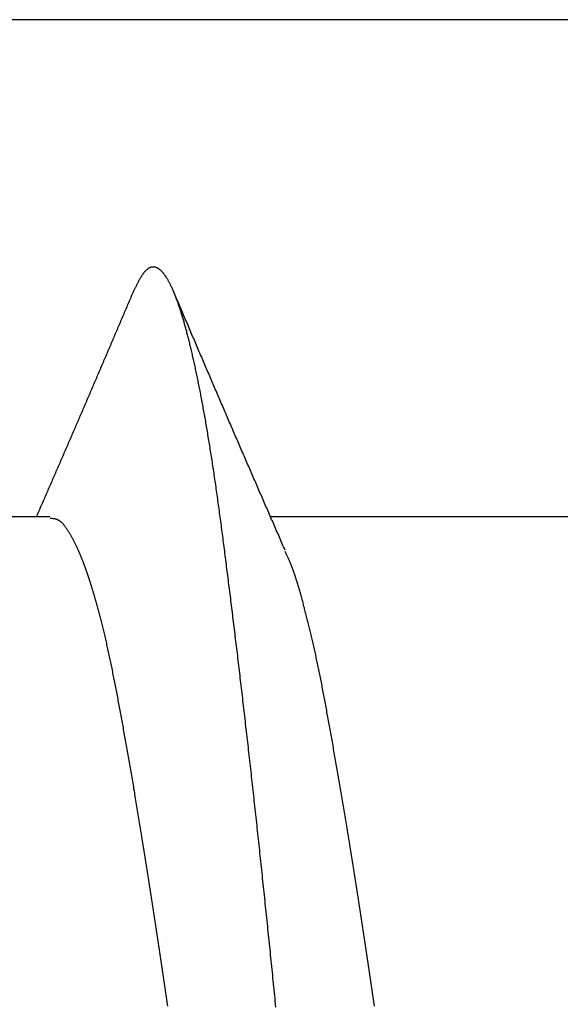
# Model space of a CAD drawing. Extents: x 8938 to 15725, y 3934 to 9470.
# Drawn here: x 12153 to 12155, y 4928 to 4931 of the extents above; entities that cross this region are included whole.
import ezdxf

# ---------------------------------------------------------------- set-up
doc = ezdxf.new("R2010")
doc.units = 0
doc.layers.get('0').update_dxf_attribs({"linetype": 'CONTINUOUS'})
doc.layers.add('DWELLING', color=4, linetype='CONTINUOUS')
doc.layers.add('OMEGA_WINDOWS_AND_DOORS', color=7, linetype='CONTINUOUS')

# ---------------------------------------------------------------- blocks, each defined once
blk = doc.blocks.new('*X304')
at = {"color": 0}
blk.add_line((12153.6997, 4928.0339), (12153.6997, 4928.0339), dxfattribs=at)
blk = doc.blocks.new('*U53')
blk.add_lwpolyline([(2.2909, -11.7325), (3.0928, -10.9311), (3.0928, 0), (-3.0928, 0), (-3.0928, -10.9311), (-2.2909, -11.7325)])
blk = doc.blocks.new('10G_40MM_SS_CSK')
for p, q in [((10.169141, 1.7), (9.287568, 1.7)), ((11.669201, 1.7), (10.787628, 1.7))]:
    blk.add_line(p, q)
for points in [[(10.8025, 0.327108, 0), (10.8016, 0.335241, 0), (10.8008, 0.34337, 0), (10.8, 0.351495, 0), (10.7992, 0.359616, 0), (10.7984, 0.367732, 0), (10.7976, 0.375844, 0), (10.7968, 0.383952, 0), (10.7959, 0.392055, 0), (10.7951, 0.400153, 0), (10.7943, 0.408247, 0), (10.7935, 0.416335, 0), (10.7927, 0.424419, 0), (10.7918, 0.432498, 0), (10.791, 0.440572, 0), (10.7902, 0.44864, 0), (10.7894, 0.456703, 0), (10.7886, 0.464761, 0), (10.7877, 0.472813, 0), (10.7869, 0.48086, 0), (10.7861, 0.488901, 0), (10.7853, 0.496936, 0), (10.7844, 0.504965, 0), (10.7836, 0.512989, 0), (10.7828, 0.521006, 0), (10.782, 0.529017, 0), (10.7811, 0.537022, 0), (10.7803, 0.545021, 0), (10.7795, 0.553013, 0), (10.7786, 0.560999, 0), (10.7778, 0.568978, 0), (10.777, 0.57695, 0), (10.7762, 0.584916, 0), (10.7753, 0.592875, 0), (10.7745, 0.600827, 0), (10.7737, 0.608771, 0), (10.7728, 0.616709, 0), (10.772, 0.624639, 0), (10.7712, 0.632562, 0), (10.7703, 0.640478, 0), (10.7695, 0.648386, 0), (10.7687, 0.656286, 0), (10.7678, 0.664179, 0), (10.767, 0.672064, 0), (10.7662, 0.679941, 0), (10.7653, 0.68781, 0), (10.7645, 0.695671, 0), (10.7637, 0.703524, 0), (10.7628, 0.711369, 0), (10.762, 0.719205, 0), (10.7612, 0.727033, 0), (10.7603, 0.734853, 0), (10.7595, 0.742663, 0), (10.7587, 0.750465, 0), (10.7578, 0.758258, 0), (10.757, 0.766043, 0), (10.7562, 0.773818, 0), (10.7553, 0.781584, 0), (10.7545, 0.789341, 0), (10.7537, 0.797089, 0), (10.7528, 0.804828, 0), (10.752, 0.812557, 0), (10.7511, 0.820276, 0), (10.7503, 0.827986, 0), (10.7495, 0.835686, 0), (10.7486, 0.843377, 0), (10.7478, 0.851057, 0), (10.747, 0.858728, 0), (10.7461, 0.866388, 0), (10.7453, 0.874039, 0), (10.7444, 0.881679, 0), (10.7436, 0.889309, 0), (10.7428, 0.896928, 0), (10.7419, 0.904537, 0), (10.7411, 0.912135, 0), (10.7403, 0.919723, 0), (10.7394, 0.9273, 0), (10.7386, 0.934866, 0), (10.7377, 0.942421, 0), (10.7369, 0.949965, 0), (10.7361, 0.957498, 0), (10.7352, 0.96502, 0), (10.7344, 0.97253, 0), (10.7336, 0.980029, 0), (10.7327, 0.987517, 0), (10.7319, 0.994993, 0), (10.731, 1.00246, 0), (10.7302, 1.00991, 0), (10.7294, 1.01735, 0), (10.7285, 1.02478, 0), (10.7277, 1.0322, 0), (10.7269, 1.0396, 0), (10.726, 1.047, 0), (10.7252, 1.05438, 0), (10.7243, 1.06175, 0), (10.7235, 1.0691, 0), (10.7227, 1.07644, 0), (10.7218, 1.08378, 0), (10.721, 1.09109, 0), (10.7202, 1.0984, 0), (10.7193, 1.10569, 0), (10.7185, 1.11297, 0), (10.7177, 1.12024, 0), (10.7168, 1.12749, 0), (10.716, 1.13473, 0), (10.7152, 1.14196, 0), (10.7143, 1.14917, 0), (10.7135, 1.15637, 0), (10.7127, 1.16356, 0), (10.7118, 1.17073, 0), (10.711, 1.17789, 0), (10.7102, 1.18504, 0), (10.7093, 1.19217, 0), (10.7085, 1.19929, 0), (10.7077, 1.20639, 0), (10.7069, 1.21348, 0), (10.706, 1.22056, 0), (10.7052, 1.22762, 0), (10.7044, 1.23467, 0), (10.7035, 1.2417, 0), (10.7027, 1.24872, 0), (10.7019, 1.25572, 0), (10.7011, 1.26271, 0), (10.7002, 1.26969, 0), (10.6994, 1.27665, 0), (10.6986, 1.28359, 0), (10.6977, 1.29052, 0), (10.6969, 1.29744, 0), (10.6961, 1.30434, 0), (10.6953, 1.31122, 0), (10.6944, 1.31809, 0), (10.6936, 1.32494, 0), (10.6928, 1.33178, 0), (10.692, 1.3386, 0), (10.6912, 1.34541, 0), (10.6903, 1.3522, 0), (10.6895, 1.35898, 0), (10.6887, 1.36574, 0), (10.6879, 1.37248, 0), (10.6871, 1.37921, 0), (10.6862, 1.38592, 0), (10.6854, 1.39261, 0), (10.6846, 1.39929, 0), (10.6838, 1.40596, 0), (10.683, 1.4126, 0), (10.6821, 1.41923, 0), (10.6813, 1.42585, 0), (10.6805, 1.43244, 0), (10.6797, 1.43902, 0), (10.6789, 1.44559, 0), (10.6781, 1.45213, 0), (10.6773, 1.45866, 0), (10.6765, 1.46517, 0), (10.6757, 1.47167, 0), (10.6748, 1.47815, 0), (10.674, 1.48461, 0), (10.6732, 1.49105, 0), (10.6724, 1.49748, 0), (10.6716, 1.50389, 0), (10.6708, 1.51028, 0), (10.67, 1.51665, 0), (10.6692, 1.52301, 0), (10.6684, 1.52935, 0), (10.6676, 1.53567, 0), (10.6668, 1.54197, 0), (10.666, 1.54825, 0), (10.6652, 1.55452, 0), (10.6644, 1.56077, 0), (10.6636, 1.567, 0), (10.6628, 1.57321, 0), (10.662, 1.5794, 0), (10.6613, 1.58558, 0), (10.6605, 1.59173, 0), (10.6597, 1.59787, 0), (10.6589, 1.60399, 0), (10.6581, 1.61009, 0), (10.6573, 1.61617, 0), (10.6565, 1.62224, 0), (10.6558, 1.62828, 0), (10.655, 1.6343, 0), (10.6542, 1.64031, 0), (10.6534, 1.6463, 0), (10.6526, 1.65226, 0), (10.6518, 1.65821, 0), (10.6511, 1.66414, 0), (10.6503, 1.67005, 0), (10.6495, 1.67594, 0), (10.6487, 1.68181, 0), (10.6479, 1.68766, 0), (10.6472, 1.69349, 0), (10.6464, 1.6993, 0), (10.6456, 1.70509, 0), (10.6448, 1.71086, 0), (10.644, 1.71661, 0), (10.6432, 1.72234, 0), (10.6425, 1.72805, 0), (10.6417, 1.73374, 0), (10.6409, 1.73941, 0), (10.6401, 1.74506, 0), (10.6393, 1.75069, 0), (10.6385, 1.7563, 0), (10.6378, 1.76189, 0), (10.637, 1.76746, 0), (10.6362, 1.773, 0), (10.6354, 1.77853, 0), (10.6346, 1.78403, 0), (10.6338, 1.78951, 0), (10.633, 1.79498, 0), (10.6322, 1.80042, 0), (10.6314, 1.80584, 0), (10.6306, 1.81124, 0), (10.6298, 1.81662, 0), (10.6291, 1.82197, 0), (10.6283, 1.82731, 0), (10.6275, 1.83262, 0), (10.6267, 1.83791, 0), (10.6259, 1.84318, 0), (10.6251, 1.84843, 0), (10.6243, 1.85366, 0), (10.6235, 1.85887, 0), (10.6227, 1.86405, 0), (10.6218, 1.86921, 0), (10.621, 1.87435, 0), (10.6202, 1.87947, 0), (10.6194, 1.88456, 0), (10.6186, 1.88964, 0), (10.6178, 1.89469, 0), (10.617, 1.89972, 0), (10.6162, 1.90473, 0), (10.6154, 1.90971, 0), (10.6146, 1.91467, 0), (10.6138, 1.91961, 0), (10.613, 1.92453, 0), (10.6121, 1.92943, 0), (10.6113, 1.9343, 0), (10.6105, 1.93915, 0), (10.6097, 1.94397, 0), (10.6089, 1.94878, 0), (10.6081, 1.95356, 0), (10.6072, 1.95832, 0), (10.6064, 1.96305, 0), (10.6056, 1.96776, 0), (10.6048, 1.97245, 0), (10.604, 1.97712, 0), (10.6032, 1.98176, 0), (10.6023, 1.98638, 0), (10.6015, 1.99098, 0), (10.6007, 1.99555, 0), (10.5999, 2.0001, 0), (10.599, 2.00463, 0), (10.5982, 2.00913, 0), (10.5974, 2.01361, 0), (10.5966, 2.01806, 0), (10.5957, 2.0225, 0), (10.5949, 2.0269, 0), (10.5941, 2.03129, 0), (10.5933, 2.03565, 0), (10.5924, 2.03999, 0), (10.5916, 2.0443, 0), (10.5908, 2.04859, 0), (10.59, 2.05285, 0), (10.5891, 2.05709, 0), (10.5883, 2.06131, 0), (10.5875, 2.0655, 0), (10.5866, 2.06967, 0), (10.5858, 2.07382, 0), (10.585, 2.07794, 0), (10.5842, 2.08203, 0), (10.5833, 2.08611, 0), (10.5825, 2.09015, 0), (10.5817, 2.09418, 0), (10.5808, 2.09817, 0), (10.58, 2.10215, 0), (10.5792, 2.1061, 0), (10.5783, 2.11002, 0), (10.5775, 2.11392, 0), (10.5767, 2.11779, 0), (10.5758, 2.12164, 0), (10.575, 2.12547, 0), (10.5742, 2.12927, 0), (10.5733, 2.13305, 0), (10.5725, 2.1368, 0), (10.5716, 2.14052, 0), (10.5708, 2.14422, 0), (10.57, 2.1479, 0), (10.5691, 2.15155, 0), (10.5683, 2.15517, 0), (10.5675, 2.15877, 0), (10.5666, 2.16235, 0), (10.5658, 2.16589, 0), (10.565, 2.16942, 0), (10.5641, 2.17292, 0), (10.5633, 2.17639, 0), (10.5624, 2.17984, 0), (10.5616, 2.18326, 0), (10.5608, 2.18665, 0), (10.5599, 2.19003, 0), (10.5591, 2.19337, 0), (10.5583, 2.19669, 0), (10.5574, 2.19998, 0), (10.5566, 2.20325, 0), (10.5557, 2.20649, 0), (10.5549, 2.20971, 0), (10.5541, 2.2129, 0), (10.5532, 2.21607, 0), (10.5524, 2.2192, 0), (10.5516, 2.22232, 0), (10.5507, 2.2254, 0), (10.5499, 2.22846, 0), (10.549, 2.2315, 0), (10.5482, 2.23451, 0), (10.5474, 2.23749, 0), (10.5465, 2.24045, 0), (10.5457, 2.24338, 0), (10.5449, 2.24628, 0), (10.544, 2.24916, 0), (10.5432, 2.25201, 0), (10.5423, 2.25483, 0), (10.5415, 2.25763, 0), (10.5407, 2.2604, 0), (10.5398, 2.26314, 0), (10.539, 2.26586, 0), (10.5382, 2.26855, 0), (10.5373, 2.27122, 0), (10.5365, 2.27386, 0), (10.5357, 2.27647, 0), (10.5348, 2.27906, 0), (10.534, 2.28162, 0), (10.5331, 2.28415, 0), (10.5323, 2.28665, 0), (10.5315, 2.28913, 0), (10.5306, 2.29159, 0), (10.5298, 2.29401, 0), (10.529, 2.29641, 0), (10.5281, 2.29878, 0), (10.5273, 2.30113, 0), (10.5265, 2.30345, 0), (10.5256, 2.30574, 0), (10.5248, 2.308, 0), (10.524, 2.31024, 0), (10.5231, 2.31245, 0), (10.5223, 2.31464, 0), (10.5215, 2.3168, 0), (10.5206, 2.31893, 0), (10.5198, 2.32103, 0), (10.519, 2.3231, 0), (10.5182, 2.32515, 0), (10.5173, 2.32718, 0), (10.5165, 2.32917, 0), (10.5157, 2.33114, 0), (10.5148, 2.33308, 0), (10.514, 2.33499, 0), (10.5132, 2.33688, 0), (10.5124, 2.33874, 0), (10.5115, 2.34057, 0), (10.5107, 2.34237, 0), (10.5099, 2.34415, 0), (10.509, 2.3459, 0), (10.5082, 2.34762, 0), (10.5074, 2.34932, 0), (10.5066, 2.35098, 0), (10.5058, 2.35262, 0), (10.5049, 2.35424, 0), (10.5041, 2.35582, 0), (10.5033, 2.35738, 0), (10.5025, 2.3589, 0), (10.5016, 2.36041, 0), (10.5008, 2.36188, 0), (10.5, 2.36332, 0), (10.4992, 2.36474, 0), (10.4984, 2.36613, 0), (10.4975, 2.36749, 0), (10.4967, 2.36883, 0), (10.4959, 2.37013, 0), (10.4951, 2.37141, 0), (10.4943, 2.37266, 0), (10.4935, 2.37388, 0), (10.4927, 2.37507, 0), (10.4919, 2.37624, 0), (10.491, 2.37737, 0), (10.4902, 2.37848, 0), (10.4894, 2.37956, 0), (10.4886, 2.38061, 0), (10.4878, 2.38163, 0), (10.487, 2.38263, 0), (10.4862, 2.38359, 0), (10.4854, 2.38453, 0), (10.4846, 2.38544, 0), (10.4838, 2.38632, 0), (10.483, 2.38717, 0), (10.4822, 2.388, 0), (10.4814, 2.3888, 0), (10.4806, 2.38956, 0), (10.4798, 2.3903, 0), (10.479, 2.39102, 0), (10.4782, 2.3917, 0), (10.4774, 2.39236, 0), (10.4766, 2.39299, 0), (10.4758, 2.39359, 0), (10.475, 2.39417, 0), (10.4743, 2.39471, 0), (10.4735, 2.39523, 0), (10.4727, 2.39573, 0), (10.4719, 2.39619, 0), (10.4711, 2.39663, 0), (10.4703, 2.39704, 0), (10.4695, 2.39742, 0), (10.4687, 2.39778, 0), (10.4679, 2.39811, 0), (10.4672, 2.39842, 0), (10.4664, 2.39869, 0), (10.4656, 2.39894, 0), (10.4648, 2.39917, 0), (10.464, 2.39936, 0), (10.4632, 2.39953, 0), (10.4624, 2.39968, 0), (10.4616, 2.3998, 0), (10.4609, 2.39989, 0), (10.4601, 2.39996, 0), (10.4593, 2.4, 0), (10.4585, 2.40001, 0), (10.4577, 2.4, 0), (10.4569, 2.39996, 0), (10.4561, 2.39989, 0), (10.4554, 2.3998, 0), (10.4546, 2.39968, 0), (10.4538, 2.39953, 0), (10.453, 2.39936, 0), (10.4522, 2.39915, 0), (10.4514, 2.39892, 0), (10.4506, 2.39866, 0), (10.4499, 2.39837, 0), (10.4491, 2.39805, 0), (10.4483, 2.3977, 0), (10.4475, 2.39732, 0), (10.4467, 2.39691, 0), (10.4459, 2.39647, 0), (10.4451, 2.396, 0), (10.4443, 2.3955, 0), (10.4435, 2.39497, 0), (10.4428, 2.3944, 0), (10.442, 2.39381, 0), (10.4412, 2.39318, 0), (10.4404, 2.39252, 0), (10.4396, 2.39182, 0), (10.4388, 2.3911, 0), (10.438, 2.39034, 0), (10.4372, 2.38954, 0), (10.4364, 2.38872, 0), (10.4356, 2.38785, 0), (10.4348, 2.38696, 0), (10.434, 2.38603, 0), (10.4332, 2.38506, 0), (10.4324, 2.38406, 0), (10.4316, 2.38302, 0), (10.4308, 2.38195, 0), (10.43, 2.38084, 0), (10.4292, 2.3797, 0), (10.4283, 2.37852, 0), (10.4275, 2.37731, 0), (10.4267, 2.37607, 0), (10.4259, 2.3748, 0), (10.4251, 2.3735, 0), (10.4243, 2.37217, 0), (10.4235, 2.37081, 0), (10.4227, 2.36943, 0), (10.4218, 2.36803, 0), (10.421, 2.3666, 0), (10.4202, 2.36514, 0), (10.4194, 2.36367, 0), (10.4186, 2.36217, 0), (10.4177, 2.36065, 0), (10.4169, 2.35912, 0), (10.4161, 2.35757, 0), (10.4153, 2.356, 0), (10.4145, 2.35441, 0), (10.4136, 2.35281, 0), (10.4128, 2.3512, 0), (10.412, 2.34957, 0), (10.4112, 2.34793, 0), (10.4103, 2.34629, 0), (10.4095, 2.34463, 0), (10.4087, 2.34296, 0), (10.4079, 2.34129, 0), (10.407, 2.33961, 0), (10.4062, 2.33793, 0), (10.4054, 2.33624, 0), (10.4046, 2.33455, 0), (10.4037, 2.33285, 0), (10.4029, 2.33116, 0)], [(10.4029, 2.33187, 0), (10.4012, 2.32789, 0), (10.3995, 2.32391, 0), (10.3978, 2.31992, 0), (10.3961, 2.31594, 0), (10.3944, 2.31196, 0), (10.3927, 2.30798, 0), (10.391, 2.304, 0), (10.3893, 2.30001, 0), (10.3876, 2.29603, 0), (10.3859, 2.29205, 0), (10.3842, 2.28807, 0), (10.3825, 2.28409, 0), (10.3808, 2.2801, 0), (10.3791, 2.27612, 0), (10.3774, 2.27214, 0), (10.3757, 2.26816, 0), (10.374, 2.26418, 0), (10.3723, 2.26019, 0), (10.3706, 2.25621, 0), (10.3689, 2.25223, 0), (10.3672, 2.24825, 0), (10.3655, 2.24427, 0), (10.3638, 2.24029, 0), (10.3621, 2.23631, 0), (10.3604, 2.23232, 0), (10.3587, 2.22834, 0), (10.357, 2.22436, 0), (10.3553, 2.22038, 0), (10.3536, 2.2164, 0), (10.3519, 2.21242, 0), (10.3502, 2.20844, 0), (10.3485, 2.20446, 0), (10.3468, 2.20048, 0), (10.3451, 2.19649, 0), (10.3434, 2.19251, 0), (10.3417, 2.18853, 0), (10.34, 2.18455, 0), (10.3383, 2.18057, 0), (10.3366, 2.17659, 0), (10.3349, 2.17261, 0), (10.3332, 2.16863, 0), (10.3315, 2.16465, 0), (10.3298, 2.16067, 0), (10.3281, 2.15669, 0), (10.3264, 2.15271, 0), (10.3247, 2.14873, 0), (10.323, 2.14475, 0), (10.3213, 2.14077, 0), (10.3196, 2.13679, 0), (10.3179, 2.13281, 0), (10.3162, 2.12883, 0), (10.3145, 2.12485, 0), (10.3128, 2.12088, 0), (10.3111, 2.1169, 0), (10.3094, 2.11292, 0), (10.3077, 2.10894, 0), (10.306, 2.10496, 0), (10.3043, 2.10098, 0), (10.3026, 2.097, 0), (10.3008, 2.09303, 0), (10.2991, 2.08905, 0), (10.2974, 2.08507, 0), (10.2957, 2.08109, 0), (10.294, 2.07711, 0), (10.2923, 2.07314, 0), (10.2906, 2.06916, 0), (10.2889, 2.06518, 0), (10.2872, 2.06121, 0), (10.2855, 2.05723, 0), (10.2838, 2.05325, 0), (10.2821, 2.04927, 0), (10.2804, 2.0453, 0), (10.2787, 2.04132, 0), (10.2769, 2.03735, 0), (10.2752, 2.03337, 0), (10.2735, 2.02939, 0), (10.2718, 2.02542, 0), (10.2701, 2.02144, 0), (10.2684, 2.01747, 0), (10.2667, 2.01349, 0), (10.265, 2.00952, 0), (10.2633, 2.00554, 0), (10.2615, 2.00157, 0), (10.2598, 1.99759, 0), (10.2581, 1.99362, 0), (10.2564, 1.98965, 0), (10.2547, 1.98567, 0), (10.253, 1.9817, 0), (10.2513, 1.97772, 0), (10.2496, 1.97375, 0), (10.2478, 1.96978, 0), (10.2461, 1.9658, 0), (10.2444, 1.96183, 0), (10.2427, 1.95786, 0), (10.241, 1.95389, 0), (10.2393, 1.94991, 0), (10.2376, 1.94594, 0), (10.2358, 1.94197, 0), (10.2341, 1.938, 0), (10.2324, 1.93403, 0), (10.2307, 1.93006, 0), (10.229, 1.92609, 0), (10.2273, 1.92212, 0), (10.2255, 1.91815, 0), (10.2238, 1.91418, 0), (10.2221, 1.91021, 0), (10.2204, 1.90624, 0), (10.2187, 1.90227, 0), (10.2169, 1.8983, 0), (10.2152, 1.89433, 0), (10.2135, 1.89036, 0), (10.2118, 1.88639, 0), (10.2101, 1.88242, 0), (10.2083, 1.87845, 0), (10.2066, 1.87449, 0), (10.2049, 1.87052, 0), (10.2032, 1.86655, 0), (10.2014, 1.86258, 0), (10.1997, 1.85861, 0), (10.198, 1.85465, 0), (10.1963, 1.85068, 0), (10.1946, 1.84671, 0), (10.1928, 1.84275, 0), (10.1911, 1.83878, 0), (10.1894, 1.83481, 0), (10.1877, 1.83085, 0), (10.1859, 1.82688, 0), (10.1842, 1.82291, 0), (10.1825, 1.81895, 0), (10.1808, 1.81498, 0), (10.179, 1.81101, 0), (10.1773, 1.80705, 0), (10.1756, 1.80308, 0), (10.1739, 1.79912, 0), (10.1721, 1.79515, 0), (10.1704, 1.79119, 0), (10.1687, 1.78722, 0), (10.167, 1.78326, 0), (10.1652, 1.77929, 0), (10.1635, 1.77533, 0), (10.1618, 1.77136, 0), (10.16, 1.7674, 0), (10.1583, 1.76343, 0), (10.1566, 1.75947, 0), (10.1549, 1.7555, 0), (10.1531, 1.75154, 0), (10.1514, 1.74757, 0), (10.1497, 1.74361, 0), (10.148, 1.73964, 0), (10.1462, 1.73568, 0), (10.1445, 1.73171, 0), (10.1428, 1.72775, 0), (10.141, 1.72379, 0), (10.1393, 1.71982, 0), (10.1376, 1.71586, 0), (10.1359, 1.71189, 0), (10.1341, 1.70793, 0), (10.1324, 1.70396, 0), (10.1307, 1.7, 0)], [(10.8282, 1.60665, 0), (10.8262, 1.6112, 0), (10.8242, 1.61575, 0), (10.8223, 1.6203, 0), (10.8203, 1.62485, 0), (10.8183, 1.6294, 0), (10.8163, 1.63395, 0), (10.8143, 1.6385, 0), (10.8123, 1.64305, 0), (10.8104, 1.6476, 0), (10.8084, 1.65215, 0), (10.8064, 1.6567, 0), (10.8044, 1.66126, 0), (10.8024, 1.66581, 0), (10.8004, 1.67036, 0), (10.7985, 1.67491, 0), (10.7965, 1.67946, 0), (10.7945, 1.68401, 0), (10.7925, 1.68856, 0), (10.7905, 1.69311, 0), (10.7885, 1.69766, 0), (10.7865, 1.70222, 0), (10.7846, 1.70677, 0), (10.7826, 1.71132, 0), (10.7806, 1.71587, 0), (10.7786, 1.72042, 0), (10.7766, 1.72497, 0), (10.7747, 1.72952, 0), (10.7727, 1.73408, 0), (10.7707, 1.73863, 0), (10.7687, 1.74318, 0), (10.7667, 1.74773, 0), (10.7647, 1.75229, 0), (10.7628, 1.75684, 0), (10.7608, 1.76139, 0), (10.7588, 1.76594, 0), (10.7568, 1.7705, 0), (10.7548, 1.77505, 0), (10.7529, 1.7796, 0), (10.7509, 1.78416, 0), (10.7489, 1.78871, 0), (10.7469, 1.79326, 0), (10.7449, 1.79782, 0), (10.743, 1.80237, 0), (10.741, 1.80692, 0), (10.739, 1.81148, 0), (10.737, 1.81603, 0), (10.735, 1.82059, 0), (10.7331, 1.82514, 0), (10.7311, 1.8297, 0), (10.7291, 1.83425, 0), (10.7271, 1.83881, 0), (10.7252, 1.84336, 0), (10.7232, 1.84792, 0), (10.7212, 1.85247, 0), (10.7192, 1.85703, 0), (10.7172, 1.86159, 0), (10.7153, 1.86614, 0), (10.7133, 1.8707, 0), (10.7113, 1.87526, 0), (10.7094, 1.87981, 0), (10.7074, 1.88437, 0), (10.7054, 1.88893, 0), (10.7034, 1.89349, 0), (10.7015, 1.89804, 0), (10.6995, 1.9026, 0), (10.6975, 1.90716, 0), (10.6955, 1.91172, 0), (10.6936, 1.91628, 0), (10.6916, 1.92084, 0), (10.6896, 1.9254, 0), (10.6877, 1.92996, 0), (10.6857, 1.93452, 0), (10.6837, 1.93908, 0), (10.6818, 1.94364, 0), (10.6798, 1.9482, 0), (10.6778, 1.95276, 0), (10.6758, 1.95732, 0), (10.6739, 1.96188, 0), (10.6719, 1.96644, 0), (10.6699, 1.971, 0), (10.668, 1.97557, 0), (10.666, 1.98013, 0), (10.664, 1.98469, 0), (10.6621, 1.98925, 0), (10.6601, 1.99382, 0), (10.6582, 1.99838, 0), (10.6562, 2.00294, 0), (10.6542, 2.00751, 0), (10.6523, 2.01207, 0), (10.6503, 2.01663, 0), (10.6483, 2.0212, 0), (10.6464, 2.02576, 0), (10.6444, 2.03033, 0), (10.6424, 2.03489, 0), (10.6405, 2.03946, 0), (10.6385, 2.04402, 0), (10.6366, 2.04859, 0), (10.6346, 2.05315, 0), (10.6326, 2.05772, 0), (10.6307, 2.06228, 0), (10.6287, 2.06685, 0), (10.6268, 2.07142, 0), (10.6248, 2.07598, 0), (10.6228, 2.08055, 0), (10.6209, 2.08512, 0), (10.6189, 2.08968, 0), (10.617, 2.09425, 0), (10.615, 2.09882, 0), (10.6131, 2.10338, 0), (10.6111, 2.10795, 0), (10.6091, 2.11252, 0), (10.6072, 2.11709, 0), (10.6052, 2.12165, 0), (10.6033, 2.12622, 0), (10.6013, 2.13079, 0), (10.5994, 2.13536, 0), (10.5974, 2.13993, 0), (10.5954, 2.1445, 0), (10.5935, 2.14906, 0), (10.5915, 2.15363, 0), (10.5896, 2.1582, 0), (10.5876, 2.16277, 0), (10.5857, 2.16734, 0), (10.5837, 2.17191, 0), (10.5818, 2.17648, 0), (10.5798, 2.18105, 0), (10.5778, 2.18562, 0), (10.5759, 2.19019, 0), (10.5739, 2.19476, 0), (10.572, 2.19932, 0), (10.57, 2.20389, 0), (10.5681, 2.20846, 0), (10.5661, 2.21303, 0), (10.5642, 2.2176, 0), (10.5622, 2.22217, 0), (10.5603, 2.22674, 0), (10.5583, 2.23131, 0), (10.5564, 2.23588, 0), (10.5544, 2.24045, 0), (10.5525, 2.24503, 0), (10.5505, 2.2496, 0), (10.5485, 2.25417, 0), (10.5466, 2.25874, 0), (10.5446, 2.26331, 0), (10.5427, 2.26788, 0), (10.5407, 2.27245, 0), (10.5388, 2.27702, 0), (10.5368, 2.28159, 0), (10.5349, 2.28616, 0), (10.5329, 2.29073, 0), (10.531, 2.2953, 0), (10.529, 2.29987, 0), (10.5271, 2.30444, 0), (10.5251, 2.30901, 0), (10.5232, 2.31359, 0), (10.5212, 2.31816, 0), (10.5193, 2.32273, 0), (10.5173, 2.3273, 0), (10.5154, 2.33187, 0)], [(10.1693, 1.69606, 0), (10.1701, 1.69606, 0), (10.171, 1.69606, 0), (10.1719, 1.69606, 0), (10.1728, 1.69606, 0), (10.1736, 1.69604, 0), (10.1745, 1.69602, 0), (10.1754, 1.69599, 0), (10.1763, 1.69595, 0), (10.1771, 1.6959, 0), (10.178, 1.69584, 0), (10.1789, 1.69576, 0), (10.1798, 1.69566, 0), (10.1806, 1.69555, 0), (10.1815, 1.69541, 0), (10.1824, 1.69525, 0), (10.1833, 1.69508, 0), (10.1841, 1.69487, 0), (10.185, 1.69464, 0), (10.1859, 1.69439, 0), (10.1868, 1.69411, 0), (10.1877, 1.69379, 0), (10.1886, 1.69344, 0), (10.1895, 1.69307, 0), (10.1903, 1.69265, 0), (10.1912, 1.6922, 0), (10.1921, 1.69171, 0), (10.193, 1.69119, 0), (10.1939, 1.69062, 0), (10.1948, 1.69002, 0), (10.1957, 1.68939, 0), (10.1966, 1.68872, 0), (10.1975, 1.68801, 0), (10.1984, 1.68727, 0), (10.1993, 1.68649, 0), (10.2002, 1.68568, 0), (10.2011, 1.68483, 0), (10.202, 1.68395, 0), (10.2029, 1.68304, 0), (10.2038, 1.6821, 0), (10.2047, 1.68112, 0), (10.2057, 1.68012, 0), (10.2066, 1.67908, 0), (10.2075, 1.67801, 0), (10.2084, 1.67692, 0), (10.2093, 1.67579, 0), (10.2102, 1.67463, 0), (10.2111, 1.67345, 0), (10.2121, 1.67223, 0), (10.213, 1.67099, 0), (10.2139, 1.66972, 0), (10.2148, 1.66843, 0), (10.2157, 1.66711, 0), (10.2167, 1.66576, 0), (10.2176, 1.66439, 0), (10.2185, 1.66299, 0), (10.2194, 1.66157, 0), (10.2203, 1.66012, 0), (10.2213, 1.65865, 0), (10.2222, 1.65716, 0), (10.2231, 1.65564, 0), (10.224, 1.6541, 0), (10.225, 1.65254, 0), (10.2259, 1.65096, 0), (10.2268, 1.64936, 0), (10.2277, 1.64773, 0), (10.2287, 1.64609, 0), (10.2296, 1.64442, 0), (10.2305, 1.64274, 0), (10.2315, 1.64103, 0), (10.2324, 1.63931, 0), (10.2333, 1.63756, 0), (10.2343, 1.63579, 0), (10.2352, 1.634, 0), (10.2361, 1.63218, 0), (10.237, 1.63035, 0), (10.238, 1.6285, 0), (10.2389, 1.62662, 0), (10.2398, 1.62472, 0), (10.2408, 1.6228, 0), (10.2417, 1.62086, 0), (10.2426, 1.61889, 0), (10.2436, 1.61691, 0), (10.2445, 1.6149, 0), (10.2454, 1.61287, 0), (10.2464, 1.61082, 0), (10.2473, 1.60874, 0), (10.2482, 1.60664, 0), (10.2492, 1.60452, 0), (10.2501, 1.60238, 0), (10.251, 1.60021, 0), (10.252, 1.59802, 0), (10.2529, 1.59581, 0), (10.2538, 1.59358, 0), (10.2548, 1.59132, 0), (10.2557, 1.58904, 0), (10.2566, 1.58674, 0), (10.2576, 1.58441, 0), (10.2585, 1.58206, 0), (10.2595, 1.57969, 0), (10.2604, 1.57729, 0), (10.2613, 1.57487, 0), (10.2623, 1.57242, 0), (10.2632, 1.56995, 0), (10.2641, 1.56746, 0), (10.2651, 1.56494, 0), (10.266, 1.5624, 0), (10.2669, 1.55984, 0), (10.2679, 1.55725, 0), (10.2688, 1.55464, 0), (10.2697, 1.552, 0), (10.2707, 1.54934, 0), (10.2716, 1.54666, 0), (10.2725, 1.54396, 0), (10.2735, 1.54123, 0), (10.2744, 1.53848, 0), (10.2753, 1.53571, 0), (10.2763, 1.53291, 0), (10.2772, 1.53009, 0), (10.2782, 1.52725, 0), (10.2791, 1.52438, 0), (10.28, 1.52149, 0), (10.281, 1.51858, 0), (10.2819, 1.51565, 0), (10.2828, 1.51269, 0), (10.2837, 1.50971, 0), (10.2847, 1.50671, 0), (10.2856, 1.50369, 0), (10.2865, 1.50065, 0), (10.2875, 1.49758, 0), (10.2884, 1.49449, 0), (10.2893, 1.49138, 0), (10.2903, 1.48825, 0), (10.2912, 1.48509, 0), (10.2921, 1.48192, 0), (10.2931, 1.47872, 0), (10.294, 1.4755, 0), (10.2949, 1.47226, 0), (10.2959, 1.469, 0), (10.2968, 1.46571, 0), (10.2977, 1.46241, 0), (10.2986, 1.45908, 0), (10.2996, 1.45574, 0), (10.3005, 1.45237, 0), (10.3014, 1.44898, 0), (10.3023, 1.44557, 0), (10.3033, 1.44214, 0), (10.3042, 1.43869, 0), (10.3051, 1.43521, 0), (10.306, 1.43172, 0), (10.307, 1.4282, 0), (10.3079, 1.42467, 0), (10.3088, 1.42111, 0), (10.3097, 1.41754, 0), (10.3106, 1.41394, 0), (10.3116, 1.41032, 0), (10.3125, 1.40668, 0), (10.3134, 1.40303, 0), (10.3143, 1.39935, 0), (10.3152, 1.39565, 0), (10.3162, 1.39193, 0), (10.3171, 1.38819, 0), (10.318, 1.38443, 0), (10.3189, 1.38065, 0), (10.3198, 1.37685, 0), (10.3207, 1.37303, 0), (10.3216, 1.36918, 0), (10.3225, 1.36532, 0), (10.3234, 1.36144, 0), (10.3244, 1.35754, 0), (10.3253, 1.35362, 0), (10.3262, 1.34968, 0), (10.3271, 1.34572, 0), (10.328, 1.34174, 0), (10.3289, 1.33774, 0), (10.3298, 1.33372, 0), (10.3307, 1.32968, 0), (10.3316, 1.32562, 0), (10.3325, 1.32154, 0), (10.3333, 1.31745, 0), (10.3342, 1.31333, 0), (10.3351, 1.30919, 0), (10.336, 1.30504, 0), (10.3369, 1.30086, 0), (10.3378, 1.29667, 0), (10.3387, 1.29245, 0), (10.3396, 1.28822, 0), (10.3404, 1.28397, 0), (10.3413, 1.2797, 0), (10.3422, 1.27541, 0), (10.3431, 1.2711, 0), (10.344, 1.26677, 0), (10.3448, 1.26243, 0), (10.3457, 1.25806, 0), (10.3466, 1.25368, 0), (10.3475, 1.24928, 0), (10.3484, 1.24486, 0), (10.3492, 1.24042, 0), (10.3501, 1.23596, 0), (10.351, 1.23149, 0), (10.3519, 1.227, 0), (10.3527, 1.22249, 0), (10.3536, 1.21796, 0), (10.3545, 1.21341, 0), (10.3554, 1.20885, 0), (10.3562, 1.20427, 0), (10.3571, 1.19967, 0), (10.358, 1.19505, 0), (10.3589, 1.19042, 0), (10.3597, 1.18577, 0), (10.3606, 1.1811, 0), (10.3615, 1.17641, 0), (10.3624, 1.17171, 0), (10.3632, 1.16699, 0), (10.3641, 1.16225, 0), (10.365, 1.1575, 0), (10.3659, 1.15273, 0), (10.3668, 1.14794, 0), (10.3676, 1.14314, 0), (10.3685, 1.13832, 0), (10.3694, 1.13348, 0), (10.3703, 1.12863, 0), (10.3712, 1.12376, 0), (10.3721, 1.11887, 0), (10.373, 1.11397, 0), (10.3739, 1.10905, 0), (10.3747, 1.10411, 0), (10.3756, 1.09916, 0), (10.3765, 1.09419, 0), (10.3774, 1.08921, 0), (10.3783, 1.08421, 0), (10.3792, 1.0792, 0), (10.3801, 1.07417, 0), (10.381, 1.06912, 0), (10.3819, 1.06406, 0), (10.3828, 1.05898, 0), (10.3837, 1.05389, 0), (10.3846, 1.04878, 0), (10.3855, 1.04366, 0), (10.3864, 1.03852, 0), (10.3873, 1.03337, 0), (10.3882, 1.0282, 0), (10.3891, 1.02302, 0), (10.39, 1.01782, 0), (10.3909, 1.01261, 0), (10.3919, 1.00738, 0), (10.3928, 1.00214, 0), (10.3937, 0.996881, 0), (10.3946, 0.99161, 0), (10.3955, 0.986324, 0), (10.3964, 0.981025, 0), (10.3973, 0.975711, 0), (10.3982, 0.970383, 0), (10.3992, 0.965041, 0), (10.4001, 0.959684, 0), (10.401, 0.954314, 0), (10.4019, 0.94893, 0), (10.4028, 0.943533, 0), (10.4037, 0.938121, 0), (10.4047, 0.932696, 0), (10.4056, 0.927257, 0), (10.4065, 0.921805, 0), (10.4074, 0.916339, 0), (10.4083, 0.91086, 0), (10.4093, 0.905368, 0), (10.4102, 0.899863, 0), (10.4111, 0.894344, 0), (10.412, 0.888813, 0), (10.413, 0.883269, 0), (10.4139, 0.877711, 0), (10.4148, 0.872142, 0), (10.4157, 0.866559, 0), (10.4167, 0.860964, 0), (10.4176, 0.855356, 0), (10.4185, 0.849736, 0), (10.4194, 0.844104, 0), (10.4204, 0.838459, 0), (10.4213, 0.832802, 0), (10.4222, 0.827133, 0), (10.4232, 0.821452, 0), (10.4241, 0.815759, 0), (10.425, 0.810054, 0), (10.426, 0.804338, 0), (10.4269, 0.798609, 0), (10.4278, 0.79287, 0), (10.4288, 0.787118, 0), (10.4297, 0.781355, 0), (10.4306, 0.775581, 0), (10.4316, 0.769796, 0), (10.4325, 0.763999, 0), (10.4334, 0.758191, 0), (10.4344, 0.752372, 0), (10.4353, 0.746542, 0), (10.4362, 0.740702, 0), (10.4372, 0.73485, 0), (10.4381, 0.728988, 0), (10.439, 0.723115, 0), (10.44, 0.717231, 0), (10.4409, 0.711337, 0), (10.4418, 0.705433, 0), (10.4428, 0.699518, 0), (10.4437, 0.693594, 0), (10.4446, 0.687659, 0), (10.4456, 0.681714, 0), (10.4465, 0.675759, 0), (10.4474, 0.669794, 0), (10.4484, 0.66382, 0), (10.4493, 0.657835, 0), (10.4502, 0.651842, 0), (10.4512, 0.645838, 0), (10.4521, 0.639826, 0), (10.4531, 0.633803, 0), (10.454, 0.627772, 0), (10.4549, 0.621732, 0), (10.4559, 0.615682, 0), (10.4568, 0.609624, 0), (10.4577, 0.603556, 0), (10.4587, 0.59748, 0), (10.4596, 0.591395, 0), (10.4605, 0.585301, 0), (10.4615, 0.579199, 0), (10.4624, 0.573089, 0), (10.4633, 0.56697, 0), (10.4643, 0.560842, 0), (10.4652, 0.554707, 0), (10.4661, 0.548563, 0), (10.4671, 0.542412, 0), (10.468, 0.536252, 0), (10.4689, 0.530085, 0), (10.4699, 0.52391, 0), (10.4708, 0.517727, 0), (10.4717, 0.511536, 0), (10.4727, 0.505338, 0), (10.4736, 0.499133, 0), (10.4745, 0.49292, 0), (10.4755, 0.4867, 0), (10.4764, 0.480473, 0), (10.4773, 0.474239, 0), (10.4783, 0.467998, 0), (10.4792, 0.46175, 0), (10.4801, 0.455495, 0), (10.4811, 0.449234, 0), (10.482, 0.442966, 0), (10.4829, 0.436691, 0), (10.4839, 0.43041, 0), (10.4848, 0.424122, 0), (10.4857, 0.417829, 0), (10.4866, 0.411529, 0), (10.4876, 0.405223, 0), (10.4885, 0.398911, 0), (10.4894, 0.392593, 0), (10.4903, 0.386269, 0), (10.4913, 0.37994, 0), (10.4922, 0.373605, 0), (10.4931, 0.367264, 0), (10.494, 0.360918, 0), (10.495, 0.354567, 0), (10.4959, 0.34821, 0), (10.4968, 0.341849, 0), (10.4977, 0.335482, 0), (10.4986, 0.32911, 0)], [(11.0785, 0.329683, 0), (11.0775, 0.336054, 0), (11.0766, 0.342421, 0), (11.0757, 0.348782, 0), (11.0748, 0.355138, 0), (11.0739, 0.361489, 0), (11.0729, 0.367834, 0), (11.072, 0.374174, 0), (11.0711, 0.380509, 0), (11.0702, 0.386837, 0), (11.0692, 0.39316, 0), (11.0683, 0.399477, 0), (11.0674, 0.405789, 0), (11.0665, 0.412094, 0), (11.0655, 0.418393, 0), (11.0646, 0.424686, 0), (11.0637, 0.430973, 0), (11.0627, 0.437253, 0), (11.0618, 0.443527, 0), (11.0609, 0.449795, 0), (11.06, 0.456055, 0), (11.059, 0.462309, 0), (11.0581, 0.468557, 0), (11.0572, 0.474797, 0), (11.0562, 0.48103, 0), (11.0553, 0.487256, 0), (11.0544, 0.493475, 0), (11.0534, 0.499687, 0), (11.0525, 0.505892, 0), (11.0516, 0.512089, 0), (11.0506, 0.518278, 0), (11.0497, 0.52446, 0), (11.0488, 0.530634, 0), (11.0478, 0.536801, 0), (11.0469, 0.54296, 0), (11.046, 0.54911, 0), (11.045, 0.555253, 0), (11.0441, 0.561387, 0), (11.0432, 0.567514, 0), (11.0422, 0.573632, 0), (11.0413, 0.579741, 0), (11.0404, 0.585842, 0), (11.0394, 0.591935, 0), (11.0385, 0.598019, 0), (11.0375, 0.604094, 0), (11.0366, 0.610161, 0), (11.0357, 0.616218, 0), (11.0347, 0.622267, 0), (11.0338, 0.628306, 0), (11.0329, 0.634337, 0), (11.0319, 0.640358, 0), (11.031, 0.64637, 0), (11.0301, 0.652372, 0), (11.0291, 0.658365, 0), (11.0282, 0.664348, 0), (11.0273, 0.670322, 0), (11.0263, 0.676286, 0), (11.0254, 0.68224, 0), (11.0245, 0.688184, 0), (11.0235, 0.694118, 0), (11.0226, 0.700042, 0), (11.0216, 0.705955, 0), (11.0207, 0.711859, 0), (11.0198, 0.717752, 0), (11.0188, 0.723635, 0), (11.0179, 0.729507, 0), (11.017, 0.735368, 0), (11.016, 0.741219, 0), (11.0151, 0.747059, 0), (11.0142, 0.752888, 0), (11.0132, 0.758707, 0), (11.0123, 0.764514, 0), (11.0114, 0.77031, 0), (11.0104, 0.776095, 0), (11.0095, 0.781868, 0), (11.0086, 0.78763, 0), (11.0076, 0.793381, 0), (11.0067, 0.79912, 0), (11.0058, 0.804847, 0), (11.0048, 0.810563, 0), (11.0039, 0.816267, 0), (11.003, 0.821959, 0), (11.0021, 0.827639, 0), (11.0011, 0.833307, 0), (11.0002, 0.838963, 0), (10.9993, 0.844607, 0), (10.9983, 0.850238, 0), (10.9974, 0.855857, 0), (10.9965, 0.861464, 0), (10.9956, 0.867058, 0), (10.9946, 0.872639, 0), (10.9937, 0.878208, 0), (10.9928, 0.883763, 0), (10.9918, 0.889306, 0), (10.9909, 0.894836, 0), (10.99, 0.900353, 0), (10.9891, 0.905857, 0), (10.9882, 0.911347, 0), (10.9872, 0.916824, 0), (10.9863, 0.922288, 0), (10.9854, 0.927738, 0), (10.9845, 0.933175, 0), (10.9836, 0.938598, 0), (10.9826, 0.944007, 0), (10.9817, 0.949402, 0), (10.9808, 0.954784, 0), (10.9799, 0.960151, 0), (10.979, 0.965505, 0), (10.9781, 0.970844, 0), (10.9771, 0.976169, 0), (10.9762, 0.98148, 0), (10.9753, 0.986777, 0), (10.9744, 0.99206, 0), (10.9735, 0.997328, 0), (10.9726, 1.00258, 0), (10.9717, 1.00782, 0), (10.9708, 1.01304, 0), (10.9699, 1.01825, 0), (10.969, 1.02345, 0), (10.968, 1.02863, 0), (10.9671, 1.0338, 0), (10.9662, 1.03895, 0), (10.9653, 1.04408, 0), (10.9644, 1.0492, 0), (10.9635, 1.05431, 0), (10.9626, 1.0594, 0), (10.9617, 1.06447, 0), (10.9608, 1.06953, 0), (10.9599, 1.07458, 0), (10.959, 1.07961, 0), (10.9581, 1.08462, 0), (10.9572, 1.08962, 0), (10.9564, 1.0946, 0), (10.9555, 1.09957, 0), (10.9546, 1.10452, 0), (10.9537, 1.10945, 0), (10.9528, 1.11437, 0), (10.9519, 1.11928, 0), (10.951, 1.12417, 0), (10.9501, 1.12904, 0), (10.9492, 1.13389, 0), (10.9484, 1.13873, 0), (10.9475, 1.14356, 0), (10.9466, 1.14836, 0), (10.9457, 1.15315, 0), (10.9448, 1.15793, 0), (10.9439, 1.16269, 0), (10.9431, 1.16743, 0), (10.9422, 1.17215, 0), (10.9413, 1.17686, 0), (10.9404, 1.18155, 0), (10.9396, 1.18622, 0), (10.9387, 1.19087, 0), (10.9378, 1.19551, 0), (10.9369, 1.20013, 0), (10.9361, 1.20473, 0), (10.9352, 1.20932, 0), (10.9343, 1.21389, 0), (10.9334, 1.21843, 0), (10.9326, 1.22296, 0), (10.9317, 1.22748, 0), (10.9308, 1.23197, 0), (10.9299, 1.23644, 0), (10.9291, 1.2409, 0), (10.9282, 1.24534, 0), (10.9273, 1.24976, 0), (10.9264, 1.25416, 0), (10.9255, 1.25854, 0), (10.9247, 1.2629, 0), (10.9238, 1.26724, 0), (10.9229, 1.27156, 0), (10.922, 1.27586, 0), (10.9211, 1.28014, 0), (10.9203, 1.28441, 0), (10.9194, 1.28865, 0), (10.9185, 1.29287, 0), (10.9176, 1.29707, 0), (10.9167, 1.30126, 0), (10.9158, 1.30542, 0), (10.915, 1.30956, 0), (10.9141, 1.31368, 0), (10.9132, 1.31778, 0), (10.9123, 1.32186, 0), (10.9114, 1.32591, 0), (10.9105, 1.32995, 0), (10.9096, 1.33397, 0), (10.9087, 1.33797, 0), (10.9078, 1.34194, 0), (10.9069, 1.3459, 0), (10.906, 1.34984, 0), (10.9051, 1.35376, 0), (10.9042, 1.35766, 0), (10.9033, 1.36153, 0), (10.9024, 1.36539, 0), (10.9015, 1.36923, 0), (10.9005, 1.37306, 0), (10.8996, 1.37686, 0), (10.8987, 1.38064, 0), (10.8978, 1.38441, 0), (10.8969, 1.38816, 0), (10.896, 1.39188, 0), (10.8951, 1.3956, 0), (10.8941, 1.39929, 0), (10.8932, 1.40296, 0), (10.8923, 1.40662, 0), (10.8914, 1.41026, 0), (10.8905, 1.41388, 0), (10.8896, 1.41748, 0), (10.8886, 1.42107, 0), (10.8877, 1.42464, 0), (10.8868, 1.42819, 0), (10.8859, 1.43173, 0), (10.8849, 1.43524, 0), (10.884, 1.43875, 0), (10.8831, 1.44223, 0), (10.8822, 1.4457, 0), (10.8812, 1.44915, 0), (10.8803, 1.45259, 0), (10.8794, 1.45601, 0), (10.8785, 1.45942, 0), (10.8775, 1.4628, 0), (10.8766, 1.46617, 0), (10.8757, 1.46953, 0), (10.8747, 1.47286, 0), (10.8738, 1.47618, 0), (10.8729, 1.47947, 0), (10.8719, 1.48275, 0), (10.871, 1.486, 0), (10.8701, 1.48923, 0), (10.8692, 1.49244, 0), (10.8682, 1.49562, 0), (10.8673, 1.49879, 0), (10.8664, 1.50192, 0), (10.8654, 1.50503, 0), (10.8645, 1.50812, 0), (10.8636, 1.51117, 0), (10.8626, 1.5142, 0), (10.8617, 1.5172, 0), (10.8608, 1.52018, 0), (10.8598, 1.52312, 0), (10.8589, 1.52603, 0), (10.858, 1.52891, 0), (10.857, 1.53176, 0), (10.8561, 1.53458, 0), (10.8552, 1.53736, 0), (10.8542, 1.54011, 0), (10.8533, 1.54282, 0), (10.8524, 1.5455, 0), (10.8514, 1.54815, 0), (10.8505, 1.55075, 0), (10.8496, 1.55332, 0), (10.8486, 1.55585, 0), (10.8477, 1.55835, 0), (10.8467, 1.5608, 0), (10.8458, 1.56321, 0), (10.8449, 1.56558, 0), (10.8439, 1.56791, 0), (10.843, 1.5702, 0), (10.8421, 1.57244, 0), (10.8411, 1.57465, 0), (10.8402, 1.57681, 0), (10.8393, 1.57894, 0), (10.8383, 1.58104, 0), (10.8374, 1.58311, 0), (10.8365, 1.58515, 0), (10.8356, 1.58716, 0), (10.8346, 1.58915, 0), (10.8337, 1.59113, 0), (10.8328, 1.59309, 0), (10.8318, 1.59503, 0), (10.8309, 1.59696, 0), (10.83, 1.59889, 0), (10.829, 1.60081, 0), (10.8281, 1.60273, 0)]]:
    blk.add_polyline3d(points)

msp = doc.modelspace()

# ---------------------------------------------------------------- block references
at = {"layer": 'DWELLING', "linetype": 'CONTINUOUS'}
msp.add_blockref('*X304', (0, 0), dxfattribs=at)
at = {"layer": 'OMEGA_WINDOWS_AND_DOORS', "rotation": 89.99999999999996}
msp.add_blockref('*U53', (12147.7533, 4927.5266), dxfattribs=at)
at = {"layer": 'OMEGA_WINDOWS_AND_DOORS'}
msp.add_blockref('10G_40MM_SS_CSK', (12143.1999, 4927.5266), dxfattribs=at)

doc.saveas('drawing.dxf')
